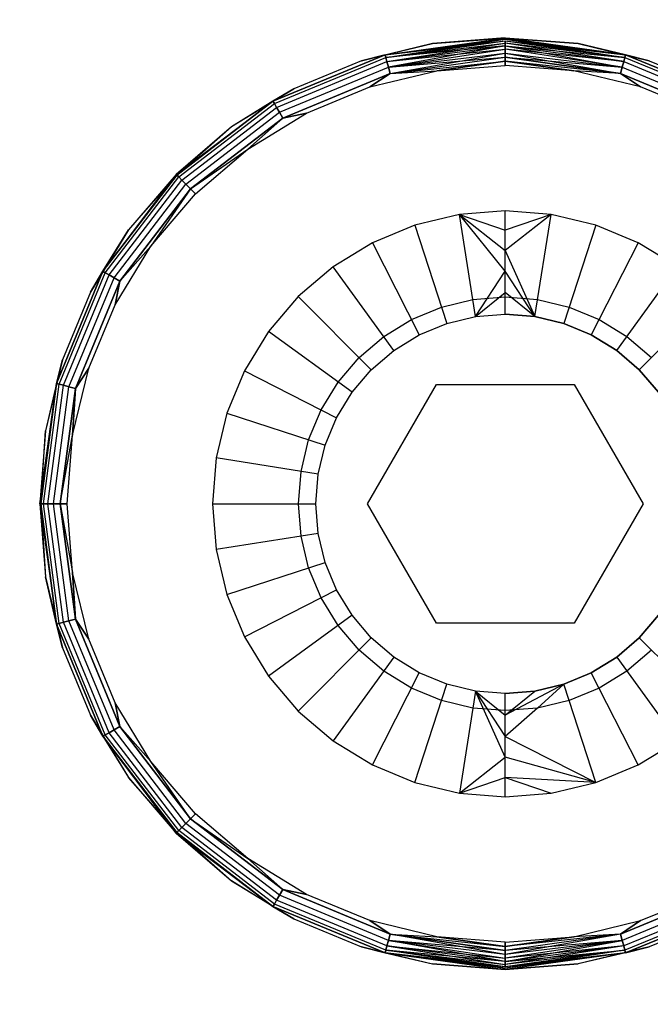
# Model space of a CAD drawing. Units: millimetres. Extents: x -5999 to 3516, y -3594 to 6074.
# Drawn here: x -137 to -128, y 1219 to 1234 of the extents above; entities that cross this region are included whole.
import ezdxf

# ---------------------------------------------------------------- set-up
doc = ezdxf.new("R2010")
doc.units = ezdxf.units.MM
doc.layers.add('Strefa bezpieczna', color=8, linetype='Continuous')
doc.dimstyles.get("Standard").update_dxf_attribs({"dimtxt": 180, "dimasz": 180, "dimexe": 0.18, "dimexo": 0.0625, "dimgap": 200, "dimtad": 0, "dimtih": 1, "dimtoh": 1, "dimlfac": 0.001, "dimzin": 0, "dimdsep": 46, "dimtxsty": 'Standard', "dimcen": 0.09, "dimse1": 1, "dimse2": 1, "dimadec": 0, "dimazin": 0, "dimtfac": 1, "dimtdec": 4, "dimtofl": 0, "dimtmove": 0, "dimatfit": 3, "dimfxl": 1, "dimtolj": 1, "dimtzin": 0, "dimarcsym": 0})

# ---------------------------------------------------------------- blocks, each defined once
blk = doc.blocks.new('*D5')
at = {"layer": 'Defpoints', "color": 0}
for p in [(2016.12, 5411.99), (-2532.594, 1281.981), (2016.12, 1093.59)]:
    blk.add_point(p, dxfattribs=at)
at = {"layer": 'Strefa bezpieczna', "color": 0, "lineweight": -2}
for p, q in [((-2352.594, 5411.99), (-728.237, 5411.99)), ((1836.12, 5411.99), (211.763, 5411.99))]:
    blk.add_line(p, q, dxfattribs=at)
at = {"layer": 'Strefa bezpieczna', "color": 0}
for points in [[(-2352.594, 5441.99), (-2352.594, 5381.99), (-2532.594, 5411.99)], [(1836.12, 5381.99), (1836.12, 5441.99), (2016.12, 5411.99)]]:
    blk.add_solid(points, dxfattribs=at)
at = {"layer": 'Strefa bezpieczna', "color": 0, "insert": (-258.237, 5411.99), "char_height": 180, "attachment_point": 5}
blk.add_mtext('\\A1;4.55', dxfattribs=at)
blk = doc.blocks.new('*D7')
at = {"layer": 'Defpoints', "color": 0}
for p in [(1074.407, 4921.728), (-5760.439, -3594.039), (566.795, -3594.039)]:
    blk.add_point(p, dxfattribs=at)
at = {"layer": 'Strefa bezpieczna', "color": 0, "lineweight": -2}
for p, q in [((-5760.439, 4741.728), (-5760.439, 953.844)), ((-5760.439, -3414.039), (-5760.439, 373.844))]:
    blk.add_line(p, q, dxfattribs=at)
at = {"layer": 'Strefa bezpieczna', "color": 0}
for points in [[(-5730.439, 4741.728), (-5790.439, 4741.728), (-5760.439, 4921.728)], [(-5790.439, -3414.039), (-5730.439, -3414.039), (-5760.439, -3594.039)]]:
    blk.add_solid(points, dxfattribs=at)
at = {"layer": 'Strefa bezpieczna', "color": 0, "insert": (-5760.439, 663.844), "char_height": 180, "attachment_point": 5}
blk.add_mtext('\\A1;8.52', dxfattribs=at)
blk = doc.blocks.new('*D8')
at = {"layer": 'Defpoints', "color": 0}
for p in [(869.907, 2957.928), (-4878.916, -1718.45), (1088.695, -1718.45)]:
    blk.add_point(p, dxfattribs=at)
at = {"layer": 'Strefa bezpieczna', "color": 0, "lineweight": -2}
for p, q in [((-4878.916, 2777.928), (-4878.916, 909.739)), ((-4878.916, -1538.45), (-4878.916, 329.739))]:
    blk.add_line(p, q, dxfattribs=at)
at = {"layer": 'Strefa bezpieczna', "color": 0}
for points in [[(-4848.916, 2777.928), (-4908.916, 2777.928), (-4878.916, 2957.928)], [(-4908.916, -1538.45), (-4848.916, -1538.45), (-4878.916, -1718.45)]]:
    blk.add_solid(points, dxfattribs=at)
at = {"layer": 'Strefa bezpieczna', "color": 0, "insert": (-4878.916, 619.739), "char_height": 180, "attachment_point": 5}
blk.add_mtext('\\A1;4.68', dxfattribs=at)

msp = doc.modelspace()

# ---------------------------------------------------------------- linework, layer by layer
for p, q in [((-131.535, 1233.041), (-129.789, 1233.28)), ((-131.535, 1233.041), (-129.789, 1233.28)), ((-131.535, 1233.041), (-129.789, 1233.265)), ((-131.535, 1233.041), (-129.789, 1233.265)), ((-131.524, 1233.003), (-129.789, 1233.265)), ((-129.789, 1233.285), (-130.846, 1233.202)), ((-129.789, 1233.285), (-130.846, 1233.202)), ((-129.789, 1233.28), (-130.846, 1233.202)), ((-130.846, 1233.202), (-129.789, 1233.28)), ((-129.789, 1233.285), (-128.732, 1233.202)), ((-129.789, 1233.285), (-128.732, 1233.202)), ((-128.044, 1233.041), (-129.789, 1233.28)), ((-129.789, 1233.28), (-128.732, 1233.202)), ((-128.044, 1233.041), (-129.789, 1233.28)), ((-128.732, 1233.202), (-129.789, 1233.28)), ((-129.789, 1233.265), (-128.044, 1233.041)), ((-128.044, 1233.041), (-129.789, 1233.265)), ((-129.789, 1233.265), (-128.055, 1233.003)), ((-130.846, 1233.202), (-131.877, 1232.954)), ((-130.846, 1233.202), (-131.877, 1232.954)), ((-131.535, 1233.041), (-129.789, 1233.241)), ((-131.535, 1233.041), (-130.846, 1233.202)), ((-131.535, 1233.041), (-130.846, 1233.202)), ((-131.524, 1233.003), (-129.789, 1233.241)), ((-131.524, 1233.003), (-129.789, 1233.241)), ((-131.524, 1233.003), (-129.789, 1233.208)), ((-131.524, 1233.003), (-129.789, 1233.208)), ((-129.789, 1233.168), (-131.524, 1233.003)), ((-131.508, 1232.941), (-129.789, 1233.208)), ((-131.508, 1232.941), (-129.789, 1233.168)), ((-131.508, 1232.941), (-129.789, 1233.168)), ((-131.508, 1232.941), (-129.789, 1233.12)), ((-129.789, 1233.168), (-131.486, 1232.861)), ((-131.486, 1232.861), (-129.789, 1233.12)), ((-131.486, 1232.861), (-129.789, 1233.12)), ((-129.789, 1233.208), (-129.789, 1233.241)), ((-129.789, 1233.241), (-129.789, 1233.208)), ((-129.789, 1233.241), (-128.055, 1233.003)), ((-129.789, 1233.241), (-128.044, 1233.041)), ((-129.789, 1233.241), (-128.055, 1233.003)), ((-129.789, 1233.168), (-129.789, 1233.208)), ((-129.789, 1233.208), (-129.789, 1233.168)), ((-128.055, 1233.003), (-129.789, 1233.208)), ((-128.071, 1232.941), (-129.789, 1233.208)), ((-128.055, 1233.003), (-129.789, 1233.208)), ((-129.789, 1233.12), (-129.789, 1233.168)), ((-129.789, 1233.168), (-129.789, 1233.12)), ((-129.789, 1233.168), (-128.071, 1232.941)), ((-129.789, 1233.168), (-128.055, 1233.003)), ((-129.789, 1233.168), (-128.071, 1232.941)), ((-129.789, 1233.168), (-128.092, 1232.861)), ((-129.789, 1233.066), (-129.789, 1233.12)), ((-129.789, 1233.12), (-129.789, 1233.066)), ((-128.071, 1232.941), (-129.789, 1233.12)), ((-128.092, 1232.861), (-129.789, 1233.12)), ((-128.092, 1232.861), (-129.789, 1233.12)), ((-128.732, 1233.202), (-127.702, 1232.954)), ((-128.044, 1233.041), (-128.732, 1233.202)), ((-128.732, 1233.202), (-127.702, 1232.954)), ((-128.044, 1233.041), (-128.732, 1233.202)), ((-131.535, 1233.041), (-133.161, 1232.368)), ((-133.161, 1232.368), (-131.535, 1233.041)), ((-133.141, 1232.333), (-131.524, 1233.003)), ((-133.141, 1232.333), (-131.524, 1233.003)), ((-131.877, 1232.954), (-131.535, 1233.041)), ((-131.535, 1233.041), (-131.877, 1232.954)), ((-131.535, 1233.041), (-131.524, 1233.003)), ((-131.524, 1233.003), (-131.535, 1233.041)), ((-131.524, 1233.003), (-131.508, 1232.941)), ((-131.508, 1232.941), (-131.524, 1233.003)), ((-131.486, 1232.861), (-129.789, 1233.066)), ((-131.486, 1232.861), (-129.789, 1233.066)), ((-131.486, 1232.861), (-129.789, 1233.008)), ((-131.461, 1232.768), (-129.789, 1233.066)), ((-131.461, 1232.768), (-129.789, 1233.008)), ((-131.461, 1232.768), (-129.789, 1233.008)), ((-129.789, 1233.008), (-129.789, 1233.066)), ((-129.789, 1233.066), (-129.789, 1233.008)), ((-129.789, 1233.066), (-128.092, 1232.861)), ((-129.789, 1233.066), (-128.092, 1232.861)), ((-129.789, 1233.066), (-128.117, 1232.768)), ((-129.789, 1232.947), (-129.789, 1233.008)), ((-129.789, 1233.008), (-129.789, 1232.947)), ((-128.117, 1232.768), (-129.789, 1233.008)), ((-129.789, 1233.008), (-128.092, 1232.861)), ((-129.789, 1233.008), (-128.117, 1232.768)), ((-128.071, 1232.941), (-128.055, 1233.003)), ((-128.055, 1233.003), (-128.071, 1232.941)), ((-128.055, 1233.003), (-128.044, 1233.041)), ((-128.044, 1233.041), (-128.055, 1233.003)), ((-128.055, 1233.003), (-126.438, 1232.333)), ((-128.055, 1233.003), (-126.438, 1232.333)), ((-128.044, 1233.041), (-126.418, 1232.368)), ((-128.044, 1233.041), (-127.702, 1232.954)), ((-126.418, 1232.368), (-128.044, 1233.041)), ((-127.702, 1232.954), (-128.044, 1233.041)), ((-133.109, 1232.278), (-131.508, 1232.941)), ((-133.109, 1232.278), (-131.508, 1232.941)), ((-133.068, 1232.206), (-131.486, 1232.861)), ((-133.068, 1232.206), (-131.486, 1232.861)), ((-131.877, 1232.954), (-132.857, 1232.548)), ((-131.877, 1232.954), (-132.857, 1232.548)), ((-131.508, 1232.941), (-131.486, 1232.861)), ((-131.486, 1232.861), (-131.508, 1232.941)), ((-131.486, 1232.861), (-131.461, 1232.768)), ((-131.461, 1232.768), (-131.486, 1232.861)), ((-131.461, 1232.768), (-129.789, 1232.947)), ((-131.461, 1232.768), (-129.789, 1232.947)), ((-130.784, 1232.807), (-129.789, 1232.947)), ((-129.789, 1232.947), (-130.784, 1232.807)), ((-130.784, 1232.807), (-129.789, 1232.885)), ((-129.789, 1232.885), (-129.789, 1232.947)), ((-129.789, 1232.947), (-129.789, 1232.885)), ((-128.117, 1232.768), (-129.789, 1232.947)), ((-128.795, 1232.807), (-129.789, 1232.947)), ((-128.117, 1232.768), (-129.789, 1232.947)), ((-129.789, 1232.947), (-128.795, 1232.807)), ((-128.795, 1232.807), (-129.789, 1232.885)), ((-128.117, 1232.768), (-128.092, 1232.861)), ((-128.092, 1232.861), (-128.117, 1232.768)), ((-128.092, 1232.861), (-128.071, 1232.941)), ((-128.071, 1232.941), (-128.092, 1232.861)), ((-128.092, 1232.861), (-126.511, 1232.206)), ((-128.092, 1232.861), (-126.511, 1232.206)), ((-128.071, 1232.941), (-126.47, 1232.278)), ((-128.071, 1232.941), (-126.47, 1232.278)), ((-127.702, 1232.954), (-126.722, 1232.548)), ((-127.702, 1232.954), (-126.722, 1232.548)), ((-133.02, 1232.123), (-131.461, 1232.768)), ((-131.461, 1232.768), (-133.02, 1232.123)), ((-131.754, 1232.574), (-130.784, 1232.807)), ((-131.461, 1232.768), (-131.754, 1232.574)), ((-131.754, 1232.574), (-131.461, 1232.768)), ((-131.461, 1232.768), (-130.784, 1232.807)), ((-131.461, 1232.768), (-130.784, 1232.807)), ((-127.825, 1232.574), (-128.795, 1232.807)), ((-128.117, 1232.768), (-128.795, 1232.807)), ((-128.117, 1232.768), (-128.795, 1232.807)), ((-126.559, 1232.123), (-128.117, 1232.768)), ((-127.825, 1232.574), (-128.117, 1232.768)), ((-128.117, 1232.768), (-126.559, 1232.123)), ((-128.117, 1232.768), (-127.825, 1232.574)), ((-132.857, 1232.548), (-133.761, 1231.994)), ((-132.857, 1232.548), (-133.761, 1231.994)), ((-132.857, 1232.548), (-133.161, 1232.368)), ((-133.161, 1232.368), (-132.857, 1232.548)), ((-132.675, 1232.192), (-131.754, 1232.574)), ((-126.904, 1232.192), (-127.825, 1232.574)), ((-134.567, 1231.306), (-133.161, 1232.368)), ((-133.161, 1232.368), (-134.557, 1231.296)), ((-134.557, 1231.296), (-133.161, 1232.368)), ((-134.529, 1231.268), (-133.141, 1232.333)), ((-134.529, 1231.268), (-133.141, 1232.333)), ((-134.484, 1231.223), (-133.109, 1232.278)), ((-134.484, 1231.223), (-133.109, 1232.278)), ((-133.161, 1232.368), (-133.761, 1231.994)), ((-133.161, 1232.368), (-133.761, 1231.994)), ((-133.161, 1232.368), (-133.141, 1232.333)), ((-133.141, 1232.333), (-133.161, 1232.368)), ((-133.141, 1232.333), (-133.109, 1232.278)), ((-133.109, 1232.278), (-133.141, 1232.333)), ((-133.109, 1232.278), (-133.068, 1232.206)), ((-133.068, 1232.206), (-133.109, 1232.278)), ((-134.426, 1231.164), (-133.068, 1232.206)), ((-134.426, 1231.164), (-133.068, 1232.206)), ((-134.357, 1231.096), (-133.02, 1232.123)), ((-133.02, 1232.123), (-134.357, 1231.096)), ((-133.526, 1231.671), (-132.675, 1232.192)), ((-133.02, 1232.123), (-133.526, 1231.671)), ((-133.526, 1231.671), (-133.02, 1232.123)), ((-133.068, 1232.206), (-133.02, 1232.123)), ((-133.02, 1232.123), (-133.068, 1232.206)), ((-133.02, 1232.123), (-132.675, 1232.192)), ((-132.675, 1232.192), (-133.02, 1232.123)), ((-133.761, 1231.994), (-134.567, 1231.306)), ((-133.761, 1231.994), (-134.567, 1231.306)), ((-134.557, 1231.296), (-133.761, 1231.994)), ((-134.357, 1231.096), (-133.526, 1231.671)), ((-134.284, 1231.023), (-133.526, 1231.671)), ((-134.567, 1231.306), (-135.629, 1229.9)), ((-134.557, 1231.296), (-135.629, 1229.9)), ((-135.629, 1229.9), (-134.557, 1231.296)), ((-135.594, 1229.88), (-134.529, 1231.268)), ((-135.594, 1229.88), (-134.529, 1231.268)), ((-134.567, 1231.306), (-135.256, 1230.5)), ((-134.567, 1231.306), (-135.256, 1230.5)), ((-134.557, 1231.296), (-135.256, 1230.5)), ((-134.557, 1231.296), (-134.529, 1231.268)), ((-134.529, 1231.268), (-134.557, 1231.296)), ((-134.529, 1231.268), (-134.484, 1231.223)), ((-134.484, 1231.223), (-134.529, 1231.268)), ((-135.539, 1229.848), (-134.484, 1231.223)), ((-135.539, 1229.848), (-134.484, 1231.223)), ((-135.468, 1229.807), (-134.426, 1231.164)), ((-135.468, 1229.807), (-134.426, 1231.164)), ((-134.484, 1231.223), (-134.426, 1231.164)), ((-134.426, 1231.164), (-134.484, 1231.223)), ((-134.426, 1231.164), (-134.357, 1231.096)), ((-134.357, 1231.096), (-134.426, 1231.164)), ((-135.384, 1229.758), (-134.357, 1231.096)), ((-134.357, 1231.096), (-135.384, 1229.758)), ((-134.357, 1231.096), (-134.932, 1230.265)), ((-134.932, 1230.265), (-134.284, 1231.023)), ((-134.357, 1231.096), (-134.284, 1231.023)), ((-134.284, 1231.023), (-134.357, 1231.096)), ((-130.454, 1230.725), (-131.103, 1230.57)), ((-129.789, 1230.778), (-130.454, 1230.725)), ((-130.22, 1229.244), (-130.454, 1230.725)), ((-130.454, 1230.725), (-129.789, 1230.495)), ((-130.454, 1230.725), (-129.789, 1230.203)), ((-129.789, 1229.903), (-130.454, 1230.725)), ((-129.125, 1230.725), (-129.789, 1230.778)), ((-129.789, 1230.495), (-129.789, 1230.778)), ((-129.125, 1230.725), (-129.789, 1230.203)), ((-129.125, 1230.725), (-129.789, 1230.495)), ((-129.359, 1229.244), (-129.125, 1230.725)), ((-128.476, 1230.57), (-129.125, 1230.725)), ((-131.103, 1230.57), (-131.719, 1230.314)), ((-131.103, 1230.57), (-130.639, 1229.144)), ((-128.476, 1230.57), (-128.94, 1229.144)), ((-127.86, 1230.314), (-128.476, 1230.57)), ((-135.256, 1230.5), (-135.81, 1229.596)), ((-135.256, 1230.5), (-135.81, 1229.596)), ((-135.629, 1229.9), (-135.256, 1230.5)), ((-135.629, 1229.9), (-135.256, 1230.5)), ((-129.789, 1230.203), (-129.789, 1230.495)), ((-135.453, 1229.414), (-134.932, 1230.265)), ((-135.384, 1229.758), (-134.932, 1230.265)), ((-134.932, 1230.265), (-135.384, 1229.758)), ((-131.719, 1230.314), (-132.287, 1229.966)), ((-131.719, 1230.314), (-131.038, 1228.978)), ((-127.86, 1230.314), (-128.541, 1228.978)), ((-127.292, 1229.966), (-127.86, 1230.314)), ((-129.789, 1229.903), (-129.789, 1230.203)), ((-129.789, 1230.203), (-129.359, 1229.244)), ((-132.287, 1229.966), (-132.794, 1229.533)), ((-131.406, 1228.753), (-132.287, 1229.966)), ((-128.173, 1228.753), (-127.292, 1229.966)), ((-135.629, 1229.9), (-136.303, 1228.273)), ((-136.303, 1228.273), (-135.629, 1229.9)), ((-136.264, 1228.263), (-135.594, 1229.88)), ((-136.264, 1228.263), (-135.594, 1229.88)), ((-136.203, 1228.247), (-135.539, 1229.848)), ((-136.203, 1228.247), (-135.539, 1229.848)), ((-135.81, 1229.596), (-135.629, 1229.9)), ((-135.629, 1229.9), (-135.81, 1229.596)), ((-135.629, 1229.9), (-135.594, 1229.88)), ((-135.594, 1229.88), (-135.629, 1229.9)), ((-135.594, 1229.88), (-135.539, 1229.848)), ((-135.539, 1229.848), (-135.594, 1229.88)), ((-135.539, 1229.848), (-135.468, 1229.807)), ((-135.468, 1229.807), (-135.539, 1229.848)), ((-130.22, 1229.244), (-129.789, 1229.903)), ((-129.789, 1229.594), (-129.789, 1229.903)), ((-129.359, 1229.244), (-129.789, 1229.903)), ((-136.123, 1228.225), (-135.468, 1229.807)), ((-136.123, 1228.225), (-135.468, 1229.807)), ((-136.029, 1228.2), (-135.384, 1229.758)), ((-135.384, 1229.758), (-136.029, 1228.2)), ((-135.468, 1229.807), (-135.384, 1229.758)), ((-135.384, 1229.758), (-135.468, 1229.807)), ((-135.384, 1229.758), (-135.453, 1229.414)), ((-135.453, 1229.414), (-135.384, 1229.758)), ((-135.81, 1229.596), (-136.215, 1228.616)), ((-135.81, 1229.596), (-136.215, 1228.616)), ((-130.22, 1229.244), (-129.789, 1229.594)), ((-129.789, 1229.278), (-129.789, 1229.594)), ((-129.359, 1229.244), (-129.789, 1229.594)), ((-135.835, 1228.493), (-135.453, 1229.414)), ((-132.794, 1229.533), (-133.227, 1229.026)), ((-132.794, 1229.533), (-131.734, 1228.473)), ((-130.716, 1229.381), (-130.259, 1229.491)), ((-130.259, 1229.491), (-129.789, 1229.528)), ((-129.789, 1229.528), (-129.32, 1229.491)), ((-129.32, 1229.491), (-128.862, 1229.381)), ((-126.785, 1229.533), (-127.845, 1228.473)), ((-131.151, 1229.201), (-130.716, 1229.381)), ((-130.22, 1229.244), (-129.789, 1229.278)), ((-130.22, 1229.244), (-129.789, 1229.278)), ((-129.789, 1229.278), (-129.359, 1229.244)), ((-129.359, 1229.244), (-129.789, 1229.278)), ((-128.862, 1229.381), (-128.427, 1229.201)), ((-131.553, 1228.955), (-131.151, 1229.201)), ((-131.038, 1228.978), (-130.639, 1229.144)), ((-131.038, 1228.978), (-130.639, 1229.144)), ((-130.639, 1229.144), (-130.22, 1229.244)), ((-130.639, 1229.144), (-130.22, 1229.244)), ((-128.94, 1229.144), (-129.359, 1229.244)), ((-129.359, 1229.244), (-128.94, 1229.144)), ((-128.541, 1228.978), (-128.94, 1229.144)), ((-128.94, 1229.144), (-128.541, 1228.978)), ((-128.427, 1229.201), (-128.026, 1228.955)), ((-133.227, 1229.026), (-133.576, 1228.457)), ((-132.014, 1228.145), (-133.227, 1229.026)), ((-131.406, 1228.753), (-131.038, 1228.978)), ((-131.406, 1228.753), (-131.038, 1228.978)), ((-128.541, 1228.978), (-128.173, 1228.753)), ((-128.173, 1228.753), (-128.541, 1228.978)), ((-131.911, 1228.65), (-131.553, 1228.955)), ((-128.026, 1228.955), (-127.668, 1228.65)), ((-131.734, 1228.473), (-131.406, 1228.753)), ((-131.734, 1228.473), (-131.406, 1228.753)), ((-127.845, 1228.473), (-128.173, 1228.753)), ((-128.173, 1228.753), (-127.845, 1228.473)), ((-136.215, 1228.616), (-136.463, 1227.585)), ((-136.215, 1228.616), (-136.463, 1227.585)), ((-136.215, 1228.616), (-136.303, 1228.273)), ((-136.303, 1228.273), (-136.215, 1228.616)), ((-132.216, 1228.292), (-131.911, 1228.65)), ((-136.068, 1227.523), (-135.835, 1228.493)), ((-136.029, 1228.2), (-135.835, 1228.493)), ((-135.835, 1228.493), (-136.029, 1228.2)), ((-133.576, 1228.457), (-133.831, 1227.841)), ((-133.576, 1228.457), (-132.24, 1227.777)), ((-132.014, 1228.145), (-131.734, 1228.473)), ((-132.014, 1228.145), (-131.734, 1228.473)), ((-127.845, 1228.473), (-127.565, 1228.145)), ((-127.565, 1228.145), (-127.845, 1228.473)), ((-136.546, 1226.528), (-136.303, 1228.273)), ((-136.303, 1228.273), (-136.532, 1226.528)), ((-136.532, 1226.528), (-136.303, 1228.273)), ((-136.492, 1226.528), (-136.264, 1228.263)), ((-136.492, 1226.528), (-136.264, 1228.263)), ((-136.303, 1228.273), (-136.463, 1227.585)), ((-136.303, 1228.273), (-136.463, 1227.585)), ((-136.303, 1228.273), (-136.264, 1228.263)), ((-136.264, 1228.263), (-136.303, 1228.273)), ((-136.264, 1228.263), (-136.203, 1228.247)), ((-136.203, 1228.247), (-136.264, 1228.263)), ((-132.462, 1227.89), (-132.216, 1228.292)), ((-131.789, 1226.528), (-130.789, 1228.26)), ((-130.789, 1228.26), (-128.789, 1228.26)), ((-128.789, 1228.26), (-127.789, 1226.528)), ((-136.429, 1226.528), (-136.203, 1228.247)), ((-136.429, 1226.528), (-136.203, 1228.247)), ((-136.346, 1226.528), (-136.123, 1228.225)), ((-136.346, 1226.528), (-136.123, 1228.225)), ((-136.25, 1226.528), (-136.029, 1228.2)), ((-136.029, 1228.2), (-136.25, 1226.528)), ((-136.203, 1228.247), (-136.123, 1228.225)), ((-136.123, 1228.225), (-136.203, 1228.247)), ((-136.123, 1228.225), (-136.029, 1228.2)), ((-136.029, 1228.2), (-136.123, 1228.225)), ((-136.029, 1228.2), (-136.068, 1227.523)), ((-136.068, 1227.523), (-136.029, 1228.2)), ((-132.24, 1227.777), (-132.014, 1228.145)), ((-132.24, 1227.777), (-132.014, 1228.145)), ((-133.831, 1227.841), (-133.987, 1227.193)), ((-133.831, 1227.841), (-132.405, 1227.378)), ((-132.643, 1227.455), (-132.462, 1227.89)), ((-132.405, 1227.378), (-132.24, 1227.777)), ((-132.405, 1227.378), (-132.24, 1227.777)), ((-136.463, 1227.585), (-136.546, 1226.528)), ((-136.463, 1227.585), (-136.546, 1226.528)), ((-136.532, 1226.528), (-136.463, 1227.585)), ((-136.25, 1226.528), (-136.068, 1227.523)), ((-136.146, 1226.528), (-136.068, 1227.523)), ((-132.753, 1226.998), (-132.643, 1227.455)), ((-132.506, 1226.958), (-132.405, 1227.378)), ((-132.506, 1226.958), (-132.405, 1227.378)), ((-133.987, 1227.193), (-134.039, 1226.528)), ((-132.506, 1226.958), (-133.987, 1227.193)), ((-132.789, 1226.528), (-132.753, 1226.998)), ((-132.539, 1226.528), (-132.506, 1226.958)), ((-132.539, 1226.528), (-132.506, 1226.958)), ((-136.546, 1226.528), (-136.303, 1224.783)), ((-136.546, 1226.528), (-136.463, 1225.471)), ((-136.546, 1226.528), (-136.463, 1225.471)), ((-136.532, 1226.528), (-136.492, 1226.528)), ((-136.532, 1226.528), (-136.303, 1224.783)), ((-136.492, 1226.528), (-136.532, 1226.528)), ((-136.303, 1224.783), (-136.532, 1226.528)), ((-136.532, 1226.528), (-136.463, 1225.471)), ((-136.264, 1224.793), (-136.492, 1226.528)), ((-136.492, 1226.528), (-136.429, 1226.528)), ((-136.429, 1226.528), (-136.492, 1226.528)), ((-136.264, 1224.793), (-136.492, 1226.528)), ((-136.203, 1224.81), (-136.429, 1226.528)), ((-136.429, 1226.528), (-136.346, 1226.528)), ((-136.346, 1226.528), (-136.429, 1226.528)), ((-136.203, 1224.81), (-136.429, 1226.528)), ((-136.123, 1224.831), (-136.346, 1226.528)), ((-136.346, 1226.528), (-136.25, 1226.528)), ((-136.25, 1226.528), (-136.346, 1226.528)), ((-136.123, 1224.831), (-136.346, 1226.528)), ((-136.029, 1224.856), (-136.25, 1226.528)), ((-136.25, 1226.528), (-136.146, 1226.528)), ((-136.25, 1226.528), (-136.068, 1225.534)), ((-136.146, 1226.528), (-136.25, 1226.528)), ((-136.25, 1226.528), (-136.029, 1224.856)), ((-136.068, 1225.534), (-136.146, 1226.528)), ((-134.039, 1226.528), (-133.987, 1225.863)), ((-134.039, 1226.528), (-132.539, 1226.528)), ((-132.753, 1226.059), (-132.789, 1226.528)), ((-132.506, 1226.098), (-132.539, 1226.528)), ((-132.506, 1226.098), (-132.539, 1226.528)), ((-130.789, 1224.796), (-131.789, 1226.528)), ((-127.789, 1226.528), (-128.789, 1224.796)), ((-132.506, 1226.098), (-133.987, 1225.863)), ((-132.643, 1225.601), (-132.753, 1226.059)), ((-132.405, 1225.678), (-132.506, 1226.098)), ((-132.405, 1225.678), (-132.506, 1226.098)), ((-133.987, 1225.863), (-133.831, 1225.215)), ((-133.831, 1225.215), (-132.405, 1225.678)), ((-132.462, 1225.166), (-132.643, 1225.601)), ((-132.24, 1225.28), (-132.405, 1225.678)), ((-132.24, 1225.28), (-132.405, 1225.678)), ((-136.463, 1225.471), (-136.215, 1224.44)), ((-136.303, 1224.783), (-136.463, 1225.471)), ((-136.463, 1225.471), (-136.215, 1224.44)), ((-136.303, 1224.783), (-136.463, 1225.471)), ((-135.835, 1224.564), (-136.068, 1225.534)), ((-136.029, 1224.856), (-136.068, 1225.534)), ((-136.068, 1225.534), (-136.029, 1224.856)), ((-133.576, 1224.599), (-132.24, 1225.28)), ((-132.014, 1224.912), (-132.24, 1225.28)), ((-132.014, 1224.912), (-132.24, 1225.28)), ((-133.831, 1225.215), (-133.576, 1224.599)), ((-132.216, 1224.765), (-132.462, 1225.166)), ((-136.203, 1224.81), (-136.123, 1224.831)), ((-136.123, 1224.831), (-136.203, 1224.81)), ((-136.123, 1224.831), (-136.029, 1224.856)), ((-136.029, 1224.856), (-136.123, 1224.831)), ((-135.468, 1223.25), (-136.123, 1224.831)), ((-135.468, 1223.25), (-136.123, 1224.831)), ((-135.384, 1223.298), (-136.029, 1224.856)), ((-136.029, 1224.856), (-135.835, 1224.564)), ((-135.835, 1224.564), (-136.029, 1224.856)), ((-136.029, 1224.856), (-135.384, 1223.298)), ((-132.014, 1224.912), (-133.227, 1224.03)), ((-131.734, 1224.584), (-132.014, 1224.912)), ((-131.734, 1224.584), (-132.014, 1224.912)), ((-127.845, 1224.584), (-127.565, 1224.912)), ((-127.565, 1224.912), (-127.845, 1224.584)), ((-136.303, 1224.783), (-136.264, 1224.793)), ((-136.264, 1224.793), (-136.303, 1224.783)), ((-136.215, 1224.44), (-136.303, 1224.783)), ((-136.303, 1224.783), (-135.629, 1223.157)), ((-135.629, 1223.157), (-136.303, 1224.783)), ((-136.303, 1224.783), (-136.215, 1224.44)), ((-136.264, 1224.793), (-136.203, 1224.81)), ((-136.203, 1224.81), (-136.264, 1224.793)), ((-135.594, 1223.177), (-136.264, 1224.793)), ((-135.594, 1223.177), (-136.264, 1224.793)), ((-135.539, 1223.208), (-136.203, 1224.81)), ((-135.539, 1223.208), (-136.203, 1224.81)), ((-131.911, 1224.407), (-132.216, 1224.765)), ((-128.789, 1224.796), (-130.789, 1224.796)), ((-135.453, 1223.642), (-135.835, 1224.564)), ((-133.576, 1224.599), (-133.227, 1224.03)), ((-132.794, 1223.523), (-131.734, 1224.584)), ((-131.406, 1224.303), (-131.734, 1224.584)), ((-131.406, 1224.303), (-131.734, 1224.584)), ((-127.845, 1224.584), (-128.173, 1224.303)), ((-128.173, 1224.303), (-127.845, 1224.584)), ((-126.785, 1223.523), (-127.845, 1224.584)), ((-136.215, 1224.44), (-135.81, 1223.461)), ((-136.215, 1224.44), (-135.81, 1223.461)), ((-131.553, 1224.101), (-131.911, 1224.407)), ((-127.668, 1224.407), (-128.026, 1224.101)), ((-131.406, 1224.303), (-132.287, 1223.09)), ((-131.038, 1224.078), (-131.406, 1224.303)), ((-131.038, 1224.078), (-131.406, 1224.303)), ((-128.541, 1224.078), (-128.173, 1224.303)), ((-128.173, 1224.303), (-128.541, 1224.078)), ((-128.173, 1224.303), (-127.292, 1223.09)), ((-133.227, 1224.03), (-132.794, 1223.523)), ((-131.719, 1222.742), (-131.038, 1224.078)), ((-131.151, 1223.855), (-131.553, 1224.101)), ((-130.639, 1223.913), (-131.038, 1224.078)), ((-130.639, 1223.913), (-131.038, 1224.078)), ((-128.94, 1223.913), (-128.541, 1224.078)), ((-128.541, 1224.078), (-128.94, 1223.913)), ((-127.86, 1222.742), (-128.541, 1224.078)), ((-128.026, 1224.101), (-128.427, 1223.855)), ((-130.716, 1223.675), (-131.151, 1223.855)), ((-131.103, 1222.487), (-130.639, 1223.913)), ((-130.22, 1223.812), (-130.639, 1223.913)), ((-130.22, 1223.812), (-130.639, 1223.913)), ((-128.94, 1223.913), (-129.789, 1223.462)), ((-128.94, 1223.913), (-129.359, 1223.812)), ((-129.359, 1223.812), (-128.94, 1223.913)), ((-128.94, 1223.913), (-129.32, 1223.565)), ((-128.862, 1223.675), (-128.94, 1223.913)), ((-128.427, 1223.855), (-128.862, 1223.675)), ((-130.22, 1223.812), (-130.454, 1222.331)), ((-129.789, 1223.778), (-130.22, 1223.812)), ((-130.22, 1223.812), (-129.789, 1223.462)), ((-130.22, 1223.812), (-129.789, 1223.154)), ((-129.789, 1222.853), (-130.22, 1223.812)), ((-129.789, 1223.778), (-130.22, 1223.812)), ((-129.789, 1223.778), (-129.359, 1223.812)), ((-129.359, 1223.812), (-129.789, 1223.778)), ((-129.789, 1223.462), (-129.359, 1223.812)), ((-129.789, 1223.462), (-129.789, 1223.778)), ((-134.932, 1222.792), (-135.453, 1223.642)), ((-135.384, 1223.298), (-135.453, 1223.642)), ((-135.453, 1223.642), (-135.384, 1223.298)), ((-130.259, 1223.565), (-130.716, 1223.675)), ((-129.789, 1223.528), (-130.259, 1223.565)), ((-129.32, 1223.565), (-129.789, 1223.528)), ((-129.32, 1223.565), (-129.789, 1223.154)), ((-128.862, 1223.675), (-129.32, 1223.565)), ((-128.476, 1222.487), (-128.862, 1223.675)), ((-135.81, 1223.461), (-135.629, 1223.157)), ((-135.81, 1223.461), (-135.256, 1222.557)), ((-135.81, 1223.461), (-135.256, 1222.557)), ((-135.629, 1223.157), (-135.81, 1223.461)), ((-132.794, 1223.523), (-132.287, 1223.09)), ((-129.789, 1223.154), (-129.789, 1223.462)), ((-135.468, 1223.25), (-135.384, 1223.298)), ((-135.384, 1223.298), (-135.468, 1223.25)), ((-134.357, 1221.96), (-135.384, 1223.298)), ((-135.384, 1223.298), (-134.357, 1221.96)), ((-135.384, 1223.298), (-134.932, 1222.792)), ((-134.932, 1222.792), (-135.384, 1223.298)), ((-135.629, 1223.157), (-135.594, 1223.177)), ((-135.594, 1223.177), (-135.629, 1223.157)), ((-135.629, 1223.157), (-134.557, 1221.76)), ((-135.629, 1223.157), (-135.256, 1222.557)), ((-134.557, 1221.76), (-135.629, 1223.157)), ((-135.629, 1223.157), (-135.256, 1222.557)), ((-134.567, 1221.751), (-135.629, 1223.157)), ((-135.594, 1223.177), (-135.539, 1223.208)), ((-135.539, 1223.208), (-135.594, 1223.177)), ((-134.529, 1221.788), (-135.594, 1223.177)), ((-134.529, 1221.788), (-135.594, 1223.177)), ((-135.539, 1223.208), (-135.468, 1223.25)), ((-135.468, 1223.25), (-135.539, 1223.208)), ((-134.484, 1221.833), (-135.539, 1223.208)), ((-134.484, 1221.833), (-135.539, 1223.208)), ((-134.426, 1221.892), (-135.468, 1223.25)), ((-134.426, 1221.892), (-135.468, 1223.25)), ((-129.789, 1223.154), (-128.476, 1222.487)), ((-129.789, 1222.853), (-129.789, 1223.154)), ((-132.287, 1223.09), (-131.719, 1222.742)), ((-127.86, 1222.742), (-127.292, 1223.09)), ((-130.454, 1222.331), (-129.789, 1222.853)), ((-129.789, 1222.561), (-129.789, 1222.853)), ((-128.476, 1222.487), (-129.789, 1222.853)), ((-134.284, 1222.033), (-134.932, 1222.792)), ((-134.357, 1221.96), (-134.932, 1222.792)), ((-131.719, 1222.742), (-131.103, 1222.487)), ((-128.476, 1222.487), (-127.86, 1222.742)), ((-135.256, 1222.557), (-134.567, 1221.751)), ((-134.557, 1221.76), (-135.256, 1222.557)), ((-135.256, 1222.557), (-134.567, 1221.751)), ((-130.454, 1222.331), (-129.789, 1222.561)), ((-129.789, 1222.279), (-129.789, 1222.561)), ((-128.476, 1222.487), (-129.789, 1222.561)), ((-129.789, 1222.561), (-129.125, 1222.331)), ((-131.103, 1222.487), (-130.454, 1222.331)), ((-129.125, 1222.331), (-128.476, 1222.487)), ((-130.454, 1222.331), (-129.789, 1222.279)), ((-129.789, 1222.279), (-129.125, 1222.331)), ((-134.357, 1221.96), (-134.284, 1222.033)), ((-134.284, 1222.033), (-134.357, 1221.96)), ((-133.526, 1221.386), (-134.284, 1222.033)), ((-134.529, 1221.788), (-134.484, 1221.833)), ((-134.484, 1221.833), (-134.529, 1221.788)), ((-134.484, 1221.833), (-134.426, 1221.892)), ((-134.426, 1221.892), (-134.484, 1221.833)), ((-133.109, 1220.778), (-134.484, 1221.833)), ((-133.109, 1220.778), (-134.484, 1221.833)), ((-134.426, 1221.892), (-134.357, 1221.96)), ((-134.357, 1221.96), (-134.426, 1221.892)), ((-133.068, 1220.85), (-134.426, 1221.892)), ((-133.068, 1220.85), (-134.426, 1221.892)), ((-133.02, 1220.934), (-134.357, 1221.96)), ((-134.357, 1221.96), (-133.526, 1221.386)), ((-134.357, 1221.96), (-133.02, 1220.934)), ((-134.567, 1221.751), (-133.161, 1220.689)), ((-134.567, 1221.751), (-133.761, 1221.062)), ((-134.567, 1221.751), (-133.761, 1221.062)), ((-134.557, 1221.76), (-134.529, 1221.788)), ((-134.529, 1221.788), (-134.557, 1221.76)), ((-134.557, 1221.76), (-133.161, 1220.689)), ((-133.161, 1220.689), (-134.557, 1221.76)), ((-134.557, 1221.76), (-133.761, 1221.062)), ((-133.141, 1220.723), (-134.529, 1221.788)), ((-133.141, 1220.723), (-134.529, 1221.788)), ((-132.675, 1220.864), (-133.526, 1221.386)), ((-133.02, 1220.934), (-133.526, 1221.386)), ((-133.526, 1221.386), (-133.02, 1220.934)), ((-133.761, 1221.062), (-132.857, 1220.508)), ((-133.161, 1220.689), (-133.761, 1221.062)), ((-133.761, 1221.062), (-132.857, 1220.508)), ((-133.161, 1220.689), (-133.761, 1221.062)), ((-133.109, 1220.778), (-133.068, 1220.85)), ((-133.068, 1220.85), (-133.109, 1220.778)), ((-133.068, 1220.85), (-133.02, 1220.934)), ((-133.02, 1220.934), (-133.068, 1220.85)), ((-131.486, 1220.195), (-133.068, 1220.85)), ((-131.486, 1220.195), (-133.068, 1220.85)), ((-131.461, 1220.288), (-133.02, 1220.934)), ((-133.02, 1220.934), (-132.675, 1220.864)), ((-132.675, 1220.864), (-133.02, 1220.934)), ((-133.02, 1220.934), (-131.461, 1220.288)), ((-131.754, 1220.483), (-132.675, 1220.864)), ((-128.117, 1220.288), (-126.559, 1220.934)), ((-126.559, 1220.934), (-128.117, 1220.288)), ((-126.511, 1220.85), (-128.092, 1220.195)), ((-126.511, 1220.85), (-128.092, 1220.195)), ((-127.825, 1220.483), (-126.904, 1220.864)), ((-133.161, 1220.689), (-133.141, 1220.723)), ((-133.141, 1220.723), (-133.161, 1220.689)), ((-132.857, 1220.508), (-133.161, 1220.689)), ((-133.161, 1220.689), (-131.535, 1220.015)), ((-131.535, 1220.015), (-133.161, 1220.689)), ((-133.161, 1220.689), (-132.857, 1220.508)), ((-133.141, 1220.723), (-133.109, 1220.778)), ((-133.109, 1220.778), (-133.141, 1220.723)), ((-131.524, 1220.054), (-133.141, 1220.723)), ((-131.524, 1220.054), (-133.141, 1220.723)), ((-131.508, 1220.115), (-133.109, 1220.778)), ((-131.508, 1220.115), (-133.109, 1220.778)), ((-126.47, 1220.778), (-128.071, 1220.115)), ((-126.47, 1220.778), (-128.071, 1220.115)), ((-126.438, 1220.723), (-128.055, 1220.054)), ((-126.438, 1220.723), (-128.055, 1220.054)), ((-126.418, 1220.689), (-128.044, 1220.015)), ((-128.044, 1220.015), (-126.418, 1220.689)), ((-132.857, 1220.508), (-131.877, 1220.102)), ((-132.857, 1220.508), (-131.877, 1220.102)), ((-130.784, 1220.25), (-131.754, 1220.483)), ((-131.461, 1220.288), (-131.754, 1220.483)), ((-131.754, 1220.483), (-131.461, 1220.288)), ((-128.795, 1220.25), (-127.825, 1220.483)), ((-127.825, 1220.483), (-128.117, 1220.288)), ((-128.117, 1220.288), (-127.825, 1220.483)), ((-126.722, 1220.508), (-127.702, 1220.102)), ((-126.722, 1220.508), (-127.702, 1220.102)), ((-131.486, 1220.195), (-131.461, 1220.288)), ((-131.461, 1220.288), (-131.486, 1220.195)), ((-129.789, 1219.99), (-131.461, 1220.288)), ((-129.789, 1220.048), (-131.461, 1220.288)), ((-131.461, 1220.288), (-130.784, 1220.25)), ((-131.461, 1220.288), (-129.789, 1220.109)), ((-131.461, 1220.288), (-129.789, 1220.048)), ((-131.461, 1220.288), (-129.789, 1220.109)), ((-131.461, 1220.288), (-130.784, 1220.25)), ((-128.117, 1220.288), (-129.789, 1220.109)), ((-128.117, 1220.288), (-129.789, 1220.048)), ((-128.117, 1220.288), (-129.789, 1219.99)), ((-128.117, 1220.288), (-129.789, 1220.048)), ((-128.117, 1220.288), (-129.789, 1220.109)), ((-128.117, 1220.288), (-128.795, 1220.25)), ((-128.117, 1220.288), (-128.795, 1220.25)), ((-128.117, 1220.288), (-128.092, 1220.195)), ((-128.092, 1220.195), (-128.117, 1220.288)), ((-131.524, 1220.054), (-131.508, 1220.115)), ((-131.508, 1220.115), (-131.524, 1220.054)), ((-131.508, 1220.115), (-131.486, 1220.195)), ((-131.486, 1220.195), (-131.508, 1220.115)), ((-129.789, 1219.889), (-131.508, 1220.115)), ((-131.508, 1220.115), (-129.789, 1219.848)), ((-129.789, 1219.889), (-131.508, 1220.115)), ((-131.508, 1220.115), (-129.789, 1219.936)), ((-129.789, 1219.99), (-131.486, 1220.195)), ((-131.486, 1220.195), (-129.789, 1219.936)), ((-129.789, 1219.889), (-131.486, 1220.195)), ((-129.789, 1220.048), (-131.486, 1220.195)), ((-129.789, 1219.99), (-131.486, 1220.195)), ((-131.486, 1220.195), (-129.789, 1219.936)), ((-129.789, 1220.172), (-130.784, 1220.25)), ((-129.789, 1220.109), (-130.784, 1220.25)), ((-130.784, 1220.25), (-129.789, 1220.109)), ((-129.789, 1220.172), (-128.795, 1220.25)), ((-129.789, 1220.109), (-128.795, 1220.25)), ((-128.795, 1220.25), (-129.789, 1220.109)), ((-128.092, 1220.195), (-129.789, 1220.048)), ((-128.092, 1220.195), (-129.789, 1219.99)), ((-128.092, 1220.195), (-129.789, 1219.936)), ((-129.789, 1219.889), (-128.092, 1220.195)), ((-128.092, 1220.195), (-129.789, 1219.936)), ((-128.092, 1220.195), (-129.789, 1219.99)), ((-129.789, 1220.109), (-129.789, 1220.172)), ((-129.789, 1220.172), (-129.789, 1220.109)), ((-128.071, 1220.115), (-129.789, 1219.889)), ((-128.071, 1220.115), (-129.789, 1219.848)), ((-128.071, 1220.115), (-129.789, 1219.889)), ((-128.071, 1220.115), (-129.789, 1219.936)), ((-128.092, 1220.195), (-128.071, 1220.115)), ((-128.071, 1220.115), (-128.092, 1220.195)), ((-128.071, 1220.115), (-128.055, 1220.054)), ((-128.055, 1220.054), (-128.071, 1220.115)), ((-131.877, 1220.102), (-131.535, 1220.015)), ((-131.877, 1220.102), (-130.846, 1219.855)), ((-131.877, 1220.102), (-130.846, 1219.855)), ((-131.535, 1220.015), (-131.877, 1220.102)), ((-131.535, 1220.015), (-131.524, 1220.054)), ((-131.524, 1220.054), (-131.535, 1220.015)), ((-131.535, 1220.015), (-129.789, 1219.791)), ((-131.535, 1220.015), (-129.789, 1219.776)), ((-131.535, 1220.015), (-130.846, 1219.855)), ((-129.789, 1219.815), (-131.535, 1220.015)), ((-129.789, 1219.791), (-131.535, 1220.015)), ((-131.535, 1220.015), (-130.846, 1219.855)), ((-131.535, 1220.015), (-129.789, 1219.776)), ((-129.789, 1219.791), (-131.524, 1220.054)), ((-129.789, 1219.815), (-131.524, 1220.054)), ((-131.524, 1220.054), (-129.789, 1219.848)), ((-129.789, 1219.815), (-131.524, 1220.054)), ((-131.524, 1220.054), (-129.789, 1219.848)), ((-129.789, 1219.889), (-131.524, 1220.054)), ((-129.789, 1220.048), (-129.789, 1220.109)), ((-129.789, 1220.109), (-129.789, 1220.048)), ((-128.055, 1220.054), (-129.789, 1219.848)), ((-128.055, 1220.054), (-129.789, 1219.815)), ((-128.055, 1220.054), (-129.789, 1219.791)), ((-128.055, 1220.054), (-129.789, 1219.815)), ((-128.055, 1220.054), (-129.789, 1219.848)), ((-129.789, 1219.889), (-128.055, 1220.054)), ((-129.789, 1219.99), (-129.789, 1220.048)), ((-129.789, 1220.048), (-129.789, 1219.99)), ((-128.044, 1220.015), (-129.789, 1219.815)), ((-128.044, 1220.015), (-129.789, 1219.791)), ((-128.044, 1220.015), (-129.789, 1219.776)), ((-128.044, 1220.015), (-129.789, 1219.776)), ((-128.044, 1220.015), (-129.789, 1219.791)), ((-129.789, 1219.936), (-129.789, 1219.99)), ((-129.789, 1219.99), (-129.789, 1219.936)), ((-127.702, 1220.102), (-128.732, 1219.855)), ((-127.702, 1220.102), (-128.732, 1219.855)), ((-128.044, 1220.015), (-128.732, 1219.855)), ((-128.044, 1220.015), (-128.732, 1219.855)), ((-128.055, 1220.054), (-128.044, 1220.015)), ((-128.044, 1220.015), (-128.055, 1220.054)), ((-128.044, 1220.015), (-127.702, 1220.102)), ((-127.702, 1220.102), (-128.044, 1220.015)), ((-130.846, 1219.855), (-129.789, 1219.776)), ((-130.846, 1219.855), (-129.789, 1219.772)), ((-130.846, 1219.855), (-129.789, 1219.772)), ((-129.789, 1219.776), (-130.846, 1219.855)), ((-129.789, 1219.889), (-129.789, 1219.936)), ((-129.789, 1219.936), (-129.789, 1219.889)), ((-129.789, 1219.848), (-129.789, 1219.889)), ((-129.789, 1219.889), (-129.789, 1219.848)), ((-128.732, 1219.855), (-129.789, 1219.776)), ((-128.732, 1219.855), (-129.789, 1219.772)), ((-128.732, 1219.855), (-129.789, 1219.772)), ((-129.789, 1219.776), (-128.732, 1219.855)), ((-129.789, 1219.815), (-129.789, 1219.848)), ((-129.789, 1219.848), (-129.789, 1219.815))]:
    msp.add_line(p, q)

# ---------------------------------------------------------------- dimensions: what is measured, and where the dimension line sits
at = {"layer": 'Strefa bezpieczna'}
dim = msp.add_linear_dim(base=(2016.12, 5411.99), p1=(-2532.594, 1281.981), p2=(2016.12, 1093.59), dimstyle='Standard', dxfattribs=at)
dim.commit()
dim.dimension.update_dxf_attribs({"geometry": '*D5', "text_midpoint": (-258.237, 5411.99), "dimtype": 160})
for base, p1, p2, picture, middle in [((-5760.439, -3594.039), (1074.407, 4921.728), (566.795, -3594.039), '*D7', (-5760.439, 663.844)), ((-4878.916, -1718.45), (869.907, 2957.928), (1088.695, -1718.45), '*D8', (-4878.916, 619.739))]:
    dim = msp.add_linear_dim(base=base, p1=p1, p2=p2, angle=90, dimstyle='Standard', override={"dimlfac": 0.001}, dxfattribs=at)
    dim.commit()
    dim.dimension.update_dxf_attribs({"geometry": picture, "text_midpoint": middle})

doc.saveas('drawing.dxf')
